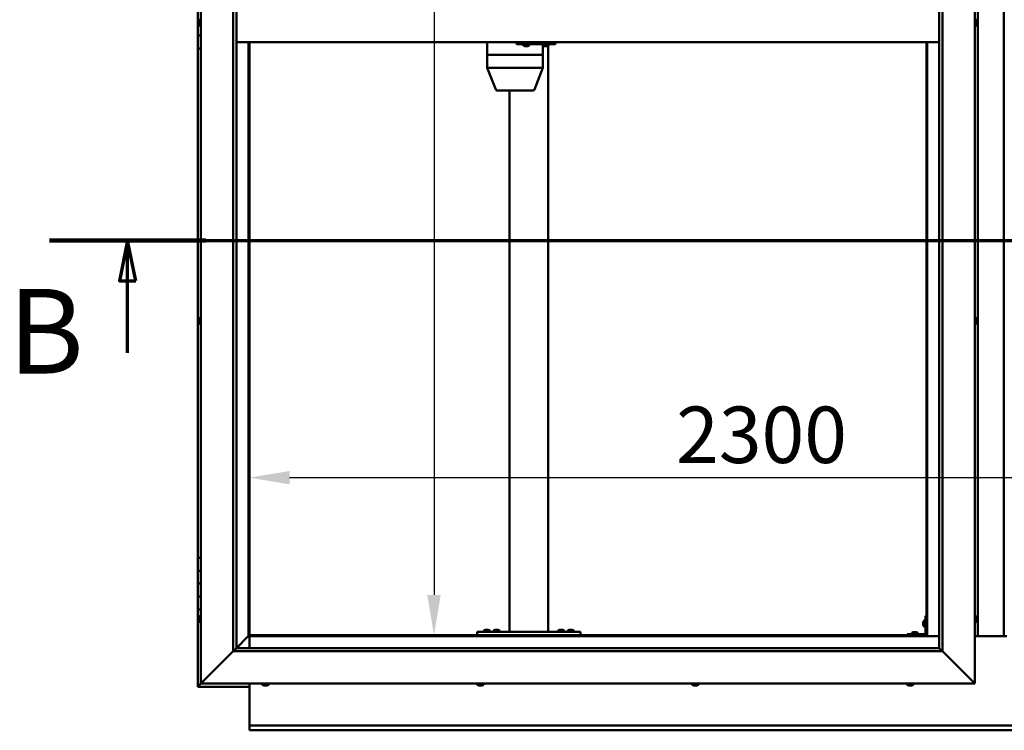
# Model space of a CAD drawing. Units: millimetres. Extents: x -6197 to 24480, y 3036 to 8837.
# Drawn here: x 4929 to 6456, y 3451 to 4553 of the extents above; entities that cross this region are included whole.
import ezdxf

# ---------------------------------------------------------------- set-up
doc = ezdxf.new("R2010")
doc.units = ezdxf.units.MM
doc.header["$LTSCALE"] = 25
doc.linetypes.add('CHAIN', pattern=[0.3543, 0.2362, -0.0295, 0.0591, -0.0295])
for name, color, linetype, lineweight in [('Dimension (ISO)', 7, 'Continuous', 25), ('Section Line (ISO)', 7, 'CHAIN', 70), ('Visible (ISO)', 7, 'Continuous', 50)]:
    doc.layers.add(name, color=color, linetype=linetype, lineweight=lineweight)
doc.styles.add('Label Text (ISO)', font='tahoma.ttf')
doc.styles.add('Note Text (ISO)', font='tahoma.ttf')
doc.dimstyles.new('Default (ISO)', dxfattribs={"dimscale": 25, "dimtxt": 3.5, "dimasz": 2.5, "dimexe": 3.175, "dimexo": 0, "dimgap": 0.762, "dimtad": 1, "dimrnd": 1e-08, "dimzin": 0, "dimtxsty": 'Note Text (ISO)', "dimcen": 0.09, "dimdle": 10, "dimclrd": 256, "dimclre": 256, "dimclrt": 256, "dimazin": 0, "dimtfac": 1.001486, "dimtmove": 0, "dimatfit": 3, "dimfxl": 1, "dimtolj": 1, "dimtzin": 0, "dimlwd": -1, "dimlwe": -1, "dimarcsym": 0})

# ---------------------------------------------------------------- blocks, each defined once
blk = doc.blocks.new('2dTransSection1')
at = {"layer": 'Section Line (ISO)', "linetype": 'CHAIN', "ltscale": 43.183743}
blk.add_line((199.005, 168.417), (315.805, 168.417), dxfattribs=at)
at = {"layer": 'Section Line (ISO)', "linetype": 'Continuous', "lineweight": 140}
blk.add_line((199.005, 168.417), (208.705, 168.417), dxfattribs=at)
at = {"layer": 'Section Line (ISO)', "linetype": 'Continuous'}
for p, q in [((203.855, 168.417), (203.355, 165.917)), ((203.855, 165.917), (203.855, 168.417)), ((204.355, 165.917), (203.855, 168.417)), ((203.355, 165.917), (204.355, 165.917)), ((203.855, 161.451), (203.855, 165.917))]:
    blk.add_line(p, q, dxfattribs=at)
at = {"layer": 'Section Line (ISO)', "linetype": 'Continuous', "flags": 128}
blk.add_lwpolyline([(204.355, 165.917), (203.855, 168.417), (203.355, 165.917), (204.355, 165.917)], dxfattribs=at)
at = {"layer": 'Section Line (ISO)'}
blk.add_solid([(204.355, 165.917), (203.855, 168.417), (203.355, 165.917), (204.355, 165.917)], dxfattribs=at)
at = {"layer": 'Section Line (ISO)', "insert": (196.434, 158.523), "char_height": 5.25, "attachment_point": 7, "style": 'Label Text (ISO)'}
blk.add_mtext('B', dxfattribs=at)
blk = doc.blocks.new('*D12')
at = {"layer": 'Defpoints', "color": 0, "transparency": 16777216}
for p in [(5585.1, 5498.2), (5571.5, 3598.2), (5585.1, 3598.2)]:
    blk.add_point(p, dxfattribs=at)
at = {"layer": 'Dimension (ISO)', "transparency": 16777216}
blk.add_line((5571.5, 5435.7), (5571.5, 3660.7), dxfattribs=at)
for points in [[(5561, 5435.7), (5581.9, 5435.7), (5571.5, 5498.2)], [(5561, 3660.7), (5581.9, 3660.7), (5571.5, 3598.2)]]:
    blk.add_solid(points, dxfattribs=at)
at = {"layer": 'Dimension (ISO)', "transparency": 16777216, "insert": (5461.3, 4875.3), "char_height": 87.5, "attachment_point": 1, "rotation": 90, "style": 'Note Text (ISO)'}
blk.add_mtext('\\A1;1900', dxfattribs=at)
blk = doc.blocks.new('*D14')
at = {"layer": 'Defpoints', "color": 0, "transparency": 16777216}
for p in [(5285.1, 4071.9), (7585.1, 4071.9), (7585.1, 3842.6)]:
    blk.add_point(p, dxfattribs=at)
at = {"layer": 'Dimension (ISO)', "transparency": 16777216}
blk.add_line((5347.6, 3842.6), (7522.6, 3842.6), dxfattribs=at)
for points in [[(5347.6, 3853), (5347.6, 3832.2), (5285.1, 3842.6)], [(7522.6, 3853), (7522.6, 3832.2), (7585.1, 3842.6)]]:
    blk.add_solid(points, dxfattribs=at)
at = {"layer": 'Dimension (ISO)', "transparency": 16777216, "insert": (5947, 3952.8), "char_height": 87.5, "attachment_point": 1, "style": 'Note Text (ISO)'}
blk.add_mtext('\\A1;2300', dxfattribs=at)

msp = doc.modelspace()

# ---------------------------------------------------------------- linework, layer by layer
at = {"layer": 'Visible (ISO)'}
for p, q in [((5210.1, 3523.2), (5210.1, 5573.2)), ((6410.1, 5573.2), (6410.1, 3523.2)), ((5260.1, 3573.2), (5260.1, 5523.2)), ((5265.1, 5523.2), (5265.1, 3578.2)), ((6355.1, 3578.2), (6355.1, 5518.2)), ((6360.1, 5523.2), (6360.1, 3573.2)), ((6415.1, 3596.7), (6415.1, 5499.7)), ((6455.1, 5499.7), (6455.1, 3596.7)), ((5205.1, 4548.2), (5205.1, 4568.2)), ((5208.3, 4553), (5210.1, 4553)), ((6412, 4553), (6410.1, 4553)), ((5206.9, 4548.2), (5205.1, 4548.2)), ((5205.1, 4548.2), (5206.9, 4548.2)), ((5205.1, 4548.2), (5205.1, 4528.2)), ((5206.9, 4550.1), (5206.9, 4550.4)), ((5206.9, 4550.1), (5206.9, 4550)), ((5206.9, 4549.8), (5206.9, 4550)), ((5206.9, 4548.2), (5206.9, 4549.8)), ((5206.9, 4548.2), (5206.9, 4548)), ((5206.9, 4547.7), (5206.9, 4548)), ((5206.9, 4546.3), (5206.9, 4547.7)), ((5206.9, 4546.3), (5206.9, 4546.1)), ((5206.9, 4546), (5206.9, 4546.1)), ((5208.3, 4543.5), (5210.1, 4543.5)), ((6412, 4543.5), (6410.1, 4543.5)), ((6413.4, 4550.4), (6413.4, 4549.4)), ((6413.4, 4550.4), (6413.4, 4550.4)), ((6413.4, 4549), (6413.4, 4549.2)), ((6413.4, 4549), (6413.4, 4547.2)), ((6413.4, 4547), (6413.4, 4547)), ((6413.4, 4547), (6413.4, 4546.8)), ((6413.4, 4547), (6413.4, 4547)), ((6413.4, 4546.8), (6413.4, 4546.8)), ((6413.4, 4546.8), (6413.4, 4546)), ((6413.4, 4546.8), (6413.4, 4546.8)), ((5205.1, 4528.2), (5210.1, 4528.2)), ((5205.1, 4508.2), (5205.1, 4528.2)), ((5210.1, 4528.2), (5205.1, 4528.2)), ((5205.1, 4508.2), (5205.1, 3718.2)), ((5205.1, 4508.2), (5210.1, 4508.2)), ((6355.1, 4518.2), (5265.1, 4518.2)), ((5283.6, 4518.2), (5283.6, 3596.7)), ((5285.1, 3598.2), (5285.1, 4518.2)), ((5654.1, 4518.2), (5654.1, 4498.2)), ((5699.3, 4518.2), (5699.3, 4515.2)), ((5699.3, 4515.2), (5759.3, 4515.2)), ((5709.9, 4513.3), (5709.9, 4515.2)), ((5712.6, 4512), (5712.4, 4512)), ((5712.6, 4512), (5712.7, 4512)), ((5712.8, 4512), (5712.7, 4512)), ((5714.3, 4512), (5712.8, 4512)), ((5714.3, 4512), (5714.5, 4512)), ((5716.4, 4512), (5714.7, 4512)), ((5716.5, 4512), (5716.4, 4512)), ((5716.5, 4512), (5716.6, 4512)), ((5716.8, 4512), (5716.6, 4512)), ((5719.4, 4513.3), (5719.4, 4515.2)), ((5739.9, 4513.3), (5739.9, 4515.2)), ((5740.4, 4512.8), (5740.4, 4498.2)), ((5742.6, 4512), (5742.4, 4512)), ((5742.6, 4512), (5742.7, 4512)), ((5742.8, 4512), (5742.7, 4512)), ((5744.3, 4512), (5742.8, 4512)), ((5744.3, 4512), (5744.5, 4512)), ((5746.3, 4512), (5744.7, 4512)), ((5746.4, 4512), (5746.3, 4512)), ((5746.4, 4512), (5746.6, 4512)), ((5746.8, 4512), (5746.6, 4512)), ((5748.5, 4512.6), (5748.5, 3603.2)), ((5749.4, 4513.3), (5749.4, 4515.2)), ((5759.3, 4518.2), (5759.3, 4515.2)), ((5759.3, 4515.2), (5759.8, 4515.2)), ((6335.1, 4518.2), (6335.1, 3598.2)), ((6336.6, 3596.7), (6336.6, 4518.2)), ((5654.2, 4498.2), (5654.1, 4498.2)), ((5654.1, 4498.2), (5654.2, 4498.2)), ((5654.1, 4498.2), (5654.1, 4478.1)), ((5654.2, 4498.2), (5696.1, 4498.2)), ((5654.2, 4498.2), (5696.1, 4498.2)), ((5698.6, 4498.2), (5696.1, 4498.2)), ((5696.1, 4498.2), (5698.6, 4498.2)), ((5698.6, 4498.2), (5739, 4498.2)), ((5698.6, 4498.2), (5739, 4498.2)), ((5740.4, 4498.2), (5739, 4498.2)), ((5739, 4498.2), (5740.4, 4498.2)), ((5740.4, 4498.2), (5740.4, 4478.1)), ((5654.1, 4478.1), (5667.2, 4444.5)), ((5654.2, 4478.2), (5696.1, 4478.2)), ((5698.6, 4478.2), (5739, 4478.2)), ((5740.4, 4478.1), (5727.4, 4444.5)), ((5669.1, 4443.2), (5705.2, 4443.2)), ((5688.5, 4443.2), (5688.5, 3603.2)), ((5705.2, 4443.2), (5725.5, 4443.2)), ((5206.9, 4087.9), (5206.9, 4087.8)), ((5206.9, 4087.9), (5206.9, 4087.9)), ((5206.9, 4086.5), (5206.9, 4087.8)), ((5206.9, 4086.1), (5206.9, 4086.5)), ((5206.9, 4084.3), (5206.9, 4086.1)), ((5206.9, 4084.2), (5206.9, 4084.3)), ((5206.9, 4084.1), (5206.9, 4084.2)), ((5206.9, 4084.2), (5206.9, 4084.2)), ((5206.9, 4084.1), (5206.9, 4084)), ((5206.9, 4083.5), (5206.9, 4084)), ((5208.3, 4090.5), (5210.1, 4090.5)), ((5208.3, 4081), (5210.1, 4081)), ((6412, 4090.5), (6410.1, 4090.5)), ((6412, 4081), (6410.1, 4081)), ((6413.4, 4087.9), (6413.4, 4087.7)), ((6413.4, 4087.5), (6413.4, 4087.7)), ((6413.4, 4087.5), (6413.4, 4085.8)), ((6413.4, 4087.5), (6413.4, 4087.5)), ((6413.4, 4085.4), (6413.4, 4085.6)), ((6413.4, 4085.4), (6413.4, 4083.9)), ((6413.4, 4083.9), (6413.4, 4083.8)), ((6413.4, 4083.7), (6413.4, 4083.8)), ((6413.4, 4083.7), (6413.4, 4083.5)), ((5210.1, 3718.2), (5205.1, 3718.2)), ((5205.1, 3718.2), (5205.1, 3698.2)), ((5205.1, 3698.2), (5205.1, 3698.2)), ((5205.1, 3698.2), (5210.1, 3698.2)), ((5205.1, 3678.2), (5205.1, 3698.2)), ((5210.1, 3698.2), (5205.1, 3698.2)), ((5210.1, 3678.2), (5205.1, 3678.2)), ((5205.1, 3678.2), (5210.1, 3678.2)), ((5205.1, 3678.2), (5205.1, 3658.2)), ((5205.1, 3658.2), (5205.1, 3658.2)), ((5205.1, 3658.2), (5210.1, 3658.2)), ((5205.1, 3638.2), (5205.1, 3658.2)), ((5210.1, 3658.2), (5205.1, 3658.2)), ((5205.1, 3638.2), (5205.1, 3518.2)), ((5205.1, 3638.2), (5210.1, 3638.2)), ((5206.9, 3625.3), (5206.9, 3625.4)), ((5206.9, 3625.3), (5206.9, 3625.1)), ((5206.9, 3623.7), (5206.9, 3625.1)), ((5206.9, 3623.4), (5206.9, 3623.7)), ((5206.9, 3623.4), (5206.9, 3623.3)), ((5206.9, 3621.6), (5206.9, 3623.3)), ((5206.9, 3621.4), (5206.9, 3621.6)), ((5206.9, 3621.4), (5206.9, 3621.3)), ((5206.9, 3621), (5206.9, 3621.3)), ((5208.3, 3628), (5210.1, 3628)), ((6331.8, 3621), (6333.6, 3621)), ((6333.6, 3628.2), (6333.6, 3601.2)), ((6333.6, 3628.2), (6335.1, 3628.2)), ((6412, 3628), (6410.1, 3628)), ((6413.4, 3625.4), (6413.4, 3624.5)), ((6413.4, 3624.5), (6413.4, 3624.5)), ((6413.4, 3624.1), (6413.4, 3622.3)), ((6413.4, 3622.3), (6413.4, 3622.3)), ((6413.4, 3621.9), (6413.4, 3621)), ((6413.4, 3621), (6413.4, 3621)), ((5208.3, 3618.5), (5210.1, 3618.5)), ((5648.7, 3605.1), (5648.7, 3603.2)), ((5651.3, 3606.4), (5652.2, 3606.4)), ((5652.6, 3606.4), (5654.4, 3606.4)), ((5654.8, 3606.4), (5655.7, 3606.4)), ((5658.2, 3605.1), (5658.2, 3603.2)), ((5663.7, 3605.1), (5663.7, 3603.2)), ((5666.3, 3606.4), (5667.2, 3606.4)), ((5667.6, 3606.4), (5669.4, 3606.4)), ((5669.8, 3606.4), (5670.7, 3606.4)), ((5673.2, 3605.1), (5673.2, 3603.2)), ((5763.7, 3605.3), (5763.7, 3603.4)), ((5766.3, 3606.6), (5767.2, 3606.6)), ((5767.6, 3606.6), (5769.4, 3606.6)), ((5769.8, 3606.6), (5770.7, 3606.6)), ((5773.2, 3605.3), (5773.2, 3603.4)), ((5778.7, 3605.1), (5778.7, 3603.2)), ((5781.3, 3606.4), (5782.2, 3606.4)), ((5782.6, 3606.4), (5784.4, 3606.4)), ((5784.8, 3606.4), (5785.7, 3606.4)), ((5788.2, 3605.1), (5788.2, 3603.2)), ((6330.4, 3618.2), (6330.4, 3618.4)), ((6330.4, 3618.2), (6330.4, 3618.1)), ((6330.4, 3618), (6330.4, 3618.1)), ((6330.4, 3616.4), (6330.4, 3618)), ((6330.4, 3614.4), (6330.4, 3616)), ((6330.4, 3614.3), (6330.4, 3614.4)), ((6330.4, 3614.3), (6330.4, 3614.2)), ((6330.4, 3614), (6330.4, 3614.2)), ((6331.8, 3611.5), (6333.6, 3611.5)), ((6412, 3618.5), (6410.1, 3618.5)), ((5283.5, 3596.6), (5265.1, 3578.2)), ((5265.1, 3578.2), (5283.5, 3596.6)), ((5283.6, 3596.7), (5283.5, 3596.6)), ((5283.5, 3596.6), (5283.6, 3596.7)), ((5285.1, 3598.2), (5283.6, 3596.7)), ((5283.6, 3596.7), (5285.1, 3598.2)), ((5283.6, 3596.7), (6336.6, 3596.7)), ((6335.1, 3598.2), (5285.1, 3598.2)), ((5285.1, 3596.7), (5285.1, 3578.2)), ((5638.5, 3603.2), (5638.5, 3598.2)), ((5638.5, 3603.2), (5798.5, 3603.2)), ((5638.5, 3598.2), (5798.5, 3598.2)), ((5651.1, 3598.2), (5651.1, 3598.2)), ((5655.9, 3598.2), (5655.9, 3598.2)), ((5666.1, 3598.2), (5666.1, 3598.2)), ((5670.9, 3598.2), (5670.9, 3598.2)), ((5690.5, 3603.2), (5746.5, 3603.2)), ((5763.7, 3603.4), (5773.2, 3603.4)), ((5766.1, 3598.2), (5766.1, 3598.2)), ((5770.9, 3598.2), (5770.9, 3598.2)), ((5781.1, 3598.2), (5781.1, 3598.2)), ((5785.9, 3598.2), (5785.9, 3598.2)), ((5798.5, 3603.2), (5798.5, 3598.2)), ((6332.1, 3599.7), (6305.1, 3599.7)), ((6305.1, 3598.2), (6305.1, 3599.7)), ((6305.1, 3598.2), (6332.1, 3598.2)), ((6312.4, 3601.6), (6312.4, 3599.7)), ((6314.7, 3598.2), (6314.7, 3598.2)), ((6314.9, 3602.9), (6315.9, 3602.9)), ((6316.2, 3602.9), (6318, 3602.9)), ((6318.4, 3602.9), (6319.3, 3602.9)), ((6319.5, 3598.2), (6319.5, 3598.2)), ((6321.9, 3601.6), (6321.9, 3599.7)), ((6336.6, 3596.7), (6335.1, 3598.2)), ((6335.1, 3598.2), (6336.6, 3596.7)), ((6355.1, 3596.7), (6336.6, 3596.7)), ((6460.1, 3596.7), (6410.1, 3596.7)), ((5265, 3578.1), (5260.1, 3573.2)), ((5265.1, 3578.2), (5265, 3578.1)), ((5265.1, 3578.2), (6355.1, 3578.2)), ((6355.1, 3578.2), (6355.2, 3578.1)), ((6355.2, 3578.1), (6360.1, 3573.2)), ((5260.1, 3573.2), (5212.6, 3525.7)), ((5212.6, 3525.7), (5260.1, 3573.2)), ((6360.1, 3573.2), (5260.1, 3573.2)), ((6407.6, 3525.7), (6360.1, 3573.2)), ((6360.1, 3573.2), (6407.6, 3525.7)), ((5205.1, 3518.2), (5206.7, 3519.8)), ((5205.1, 3518.2), (5206.7, 3519.8)), ((5206.7, 3519.8), (5205.1, 3518.2)), ((5205.1, 3518.2), (5205.1, 3518.2)), ((5205.1, 3518.2), (5205.1, 3518.2)), ((5205.1, 3518.2), (5285.1, 3518.2)), ((5205.1, 3518.2), (5205.1, 3518.2)), ((5210.1, 3523.2), (5206.7, 3519.8)), ((5206.7, 3519.8), (5210.1, 3523.2)), ((5210.1, 3523.2), (5212.6, 3525.7)), ((5212.6, 3525.7), (5210.1, 3523.2)), ((6410.1, 3523.2), (5210.1, 3523.2)), ((5285.1, 3523.2), (5285.1, 3460.2)), ((5305.4, 3521.3), (5305.4, 3523.2)), ((5308.6, 3520), (5307.9, 3520)), ((5308.6, 3520), (5308.6, 3520)), ((5308.7, 3520), (5308.6, 3520)), ((5308.9, 3520), (5308.7, 3520)), ((5308.7, 3520), (5308.7, 3520)), ((5310.7, 3520), (5308.9, 3520)), ((5311, 3520), (5310.7, 3520)), ((5311, 3520), (5311.1, 3520)), ((5312.3, 3520), (5311.1, 3520)), ((5312.3, 3520), (5312.3, 3520)), ((5312.3, 3520), (5312.3, 3520)), ((5314.9, 3521.3), (5314.9, 3523.2)), ((5638.7, 3521.3), (5638.7, 3523.2)), ((5641.6, 3520), (5641.3, 3520)), ((5641.6, 3520), (5641.7, 3520)), ((5641.9, 3520), (5641.7, 3520)), ((5641.9, 3520), (5641.9, 3520)), ((5643.6, 3520), (5641.9, 3520)), ((5641.9, 3520), (5641.9, 3520)), ((5644.1, 3520), (5643.6, 3520)), ((5645.5, 3520), (5644.1, 3520)), ((5645.5, 3520), (5645.6, 3520)), ((5645.7, 3520), (5645.6, 3520)), ((5648.2, 3521.3), (5648.2, 3523.2)), ((5972.1, 3521.3), (5972.1, 3523.2)), ((5974.6, 3520), (5974.7, 3520)), ((5974.6, 3520), (5974.6, 3520)), ((5975.8, 3520), (5974.7, 3520)), ((5975.8, 3520), (5976, 3520)), ((5976.2, 3520), (5976, 3520)), ((5978, 3520), (5976.2, 3520)), ((5978.2, 3520), (5978, 3520)), ((5978.3, 3520), (5978.2, 3520)), ((5978.2, 3520), (5978.2, 3520)), ((5979, 3520), (5978.3, 3520)), ((5978.3, 3520), (5978.3, 3520)), ((5981.6, 3521.3), (5981.6, 3523.2)), ((6305.4, 3521.3), (6305.4, 3523.2)), ((6308.1, 3520), (6307.9, 3520)), ((6308.1, 3520), (6308.2, 3520)), ((6308.3, 3520), (6308.2, 3520)), ((6309.8, 3520), (6308.3, 3520)), ((6309.8, 3520), (6310, 3520)), ((6311.9, 3520), (6310.3, 3520)), ((6312, 3520), (6311.9, 3520)), ((6312, 3520), (6312.1, 3520)), ((6312.3, 3520), (6312.1, 3520)), ((6314.9, 3521.3), (6314.9, 3523.2)), ((6407.6, 3525.7), (6410.1, 3523.2)), ((6410.1, 3523.2), (6407.6, 3525.7)), ((5285.1, 3460.2), (5285.1, 3458.2)), ((5285.1, 3458.2), (7585.1, 3458.2)), ((5285.1, 3458.2), (5285.1, 3451.7)), ((5285.1, 3450.7), (5285.1, 3451.7)), ((7585.1, 3450.7), (5285.1, 3450.7))]:
    msp.add_line(p, q, dxfattribs=at)
for centre, radius, start, end in [((5214.6, 4548.2), 8, 144.3147, 163.9923), ((5208.3, 4552.8), 0.2, 90, 144.3147), ((6412, 4552.8), 0.2, 35.6853, 90), ((6405.7, 4548.2), 8, 16.1916, 35.6853), ((5214.6, 4548.2), 8, 196.0077, 215.6853), ((5208.3, 4543.7), 0.2, 215.6853, 270), ((6412, 4543.7), 0.2, 270, 324.3147), ((6405.7, 4548.2), 8, 324.3147, 343.8084), ((5710.1, 4513.3), 0.2, 180, 234.3147), ((5714.6, 4519.7), 8, 234.3147, 253.9923), ((5714.6, 4519.7), 8, 286.0077, 305.6853), ((5719.2, 4513.3), 0.2, 305.6853, 0), ((5740.1, 4513.3), 0.2, 180, 234.3147), ((5744.6, 4519.7), 8, 234.3147, 253.9923), ((5744.6, 4519.7), 8, 286.0077, 305.6853), ((5749.2, 4513.3), 0.2, 305.6853, 0), ((5669.1, 4445.2), 2, 201.2247, 270), ((5725.5, 4445.2), 2, 270, 338.7753), ((5214.6, 4085.7), 8, 144.3147, 163.9923), ((5214.6, 4085.7), 8, 196.0077, 215.6853), ((5208.3, 4090.3), 0.2, 90, 144.3147), ((5208.3, 4081.2), 0.2, 215.6853, 270), ((6412, 4090.3), 0.2, 35.6853, 90), ((6412, 4081.2), 0.2, 270, 324.3147), ((6405.7, 4085.7), 8, 16.0077, 35.6853), ((6405.7, 4085.7), 8, 324.3147, 343.9923), ((5214.6, 3623.2), 8, 144.3147, 163.9923), ((5214.6, 3623.2), 8, 196.0077, 215.6853), ((5208.3, 3627.8), 0.2, 90, 144.3147), ((6338.1, 3616.2), 8, 144.3147, 163.9923), ((6331.8, 3620.8), 0.2, 90, 144.3147), ((6412, 3627.8), 0.2, 35.6853, 90), ((6405.7, 3623.2), 8, 16.3341, 35.6853), ((6405.7, 3623.2), 8, 324.3147, 343.6659), ((5208.3, 3618.7), 0.2, 215.6853, 270), ((5648.9, 3605.1), 0.2, 125.6853, 180), ((5653.5, 3598.8), 8, 106.3348, 125.6853), ((5653.5, 3598.8), 8, 54.3147, 73.6652), ((5658, 3605.1), 0.2, 0, 54.3147), ((5663.9, 3605.1), 0.2, 125.6853, 180), ((5668.5, 3598.8), 8, 106.3348, 125.6853), ((5668.5, 3598.8), 8, 54.3147, 73.6652), ((5673, 3605.1), 0.2, 0, 54.3147), ((5763.9, 3605.3), 0.2, 125.6853, 180), ((5768.5, 3599), 8, 106.3348, 125.6853), ((5768.5, 3599), 8, 54.3147, 73.6652), ((5773, 3605.3), 0.2, 0, 54.3147), ((5778.9, 3605.1), 0.2, 125.6853, 180), ((5783.5, 3598.8), 8, 106.3348, 125.6853), ((5783.5, 3598.8), 8, 54.3147, 73.6652), ((5788, 3605.1), 0.2, 0, 54.3147), ((6338.1, 3616.2), 8, 196.0077, 215.6853), ((6331.8, 3611.7), 0.2, 215.6853, 270), ((6412, 3618.7), 0.2, 270, 324.3147), ((5765.9, 3603.2), 0.2, 0, 90), ((5771.1, 3603.2), 0.2, 90, 180), ((6312.6, 3601.6), 0.2, 125.6853, 180), ((6317.1, 3595.3), 8, 106.3348, 125.6853), ((6317.1, 3595.3), 8, 54.3147, 73.6652), ((6321.7, 3601.6), 0.2, 0, 54.3147), ((6332.1, 3601.2), 3, 270, 0), ((6332.1, 3601.2), 1.5, 270, 0), ((5305.6, 3521.3), 0.2, 180, 234.3147), ((5310.1, 3527.7), 8, 234.3147, 253.9923), ((5310.1, 3527.7), 8, 286.0077, 305.6853), ((5314.7, 3521.3), 0.2, 305.6853, 0), ((5638.9, 3521.3), 0.2, 180, 234.3147), ((5643.5, 3527.7), 8, 234.3147, 253.9923), ((5643.5, 3527.7), 8, 286.0077, 305.6853), ((5648, 3521.3), 0.2, 305.6853, 0), ((5972.3, 3521.3), 0.2, 180, 234.3147), ((5976.8, 3527.7), 8, 234.3147, 253.9923), ((5976.8, 3527.7), 8, 286.0077, 305.6853), ((5981.4, 3521.3), 0.2, 305.6853, 0), ((6305.6, 3521.3), 0.2, 180, 234.3147), ((6310.1, 3527.7), 8, 234.3147, 253.9923), ((6310.1, 3527.7), 8, 286.0077, 305.6853), ((6314.7, 3521.3), 0.2, 305.6853, 0)]:
    msp.add_arc(centre, radius, start, end, dxfattribs=at)
for centre, major_axis, ratio, start_param, end_param in [((5759.8, 4521.2), (0, -6), 0.019381, 0, 1.047198), ((5656.1, 4478.5), (2, 0.37), 0.099741, 2.890378, 3.160279), ((5656.1, 4471.8), (-1.94, 6.36), 0.078857, 6.259192, 6.3042), ((5698, 4471.8), (-1.94, 6.36), 0.078857, 6.214183, 6.259192), ((5698, 4478.5), (-2, -0.21), 0.183416, 0.302952, 1.783731), ((5698, 4471.8), (0.6, 6.36), 0.299814, 0.028382, 0.073391), ((5738.4, 4471.8), (0.6, 6.36), 0.299814, 6.266559, 6.311568), ((5738.4, 4478.5), (-2, 0.37), 0.099741, 1.912029, 3.160279)]:
    msp.add_ellipse(centre, major_axis=major_axis, ratio=ratio, start_param=start_param, end_param=end_param, dxfattribs=at)
for points, knots in [([(5206.9, 4550.1), (5206.9, 4550.1), (5206.9, 4550.1), (5206.9, 4550), (5206.9, 4550), (5206.9, 4549.9), (5206.9, 4549.9), (5206.9, 4549.8)], [0.17438702, 0.17438702, 0.17438702, 0.17438702, 0.18896797, 0.18896797, 0.20586323, 0.20586323, 0.21737851, 0.21737851, 0.21737851, 0.21737851]), ([(5206.9, 4548.2), (5206.9, 4548.1), (5206.9, 4548.1), (5206.9, 4548), (5206.9, 4547.9), (5206.9, 4547.8), (5206.9, 4547.8), (5206.9, 4547.7)], [0.17438702, 0.17438702, 0.17438702, 0.17438702, 0.18896797, 0.18896797, 0.20586323, 0.20586323, 0.21737851, 0.21737851, 0.21737851, 0.21737851]), ([(5206.9, 4546.3), (5206.9, 4546.2), (5206.9, 4546.2), (5206.9, 4546.1), (5206.9, 4546.1), (5206.9, 4546.1), (5206.9, 4546.1), (5206.9, 4546.1)], [0.17438702, 0.17438702, 0.17438702, 0.17438702, 0.18896797, 0.18896797, 0.20586323, 0.20586323, 0.21737852, 0.21737852, 0.21737852, 0.21737852]), ([(6413.4, 4550.4), (6413.4, 4550.4), (6413.4, 4550.4), (6413.4, 4550.4), (6413.4, 4550.5), (6413.4, 4550.4), (6413.4, 4550.4), (6413.4, 4550.4)], [0.17438702, 0.17438702, 0.17438702, 0.17438702, 0.18896797, 0.18896797, 0.20586323, 0.20586323, 0.21737852, 0.21737852, 0.21737852, 0.21737852]), ([(6413.4, 4549), (6413.4, 4549), (6413.4, 4549.1), (6413.4, 4549.2), (6413.4, 4549.2), (6413.4, 4549.3), (6413.4, 4549.3), (6413.4, 4549.4)], [0.17438702, 0.17438702, 0.17438702, 0.17438702, 0.18896797, 0.18896797, 0.20586323, 0.20586323, 0.21737851, 0.21737851, 0.21737851, 0.21737851]), ([(6413.4, 4546.8), (6413.4, 4546.8), (6413.4, 4546.9), (6413.4, 4546.9), (6413.4, 4547), (6413.4, 4547.1), (6413.4, 4547.1), (6413.4, 4547.2)], [0.17438702, 0.17438702, 0.17438702, 0.17438702, 0.18896797, 0.18896797, 0.20586323, 0.20586323, 0.21737851, 0.21737851, 0.21737851, 0.21737851]), ([(5712.6, 4512), (5712.6, 4512), (5712.6, 4512), (5712.6, 4512), (5712.6, 4512), (5712.7, 4512), (5712.7, 4512), (5712.8, 4512)], [0.17438702, 0.17438702, 0.17438702, 0.17438702, 0.18896797, 0.18896797, 0.20586323, 0.20586323, 0.21737851, 0.21737851, 0.21737851, 0.21737851]), ([(5714.3, 4512), (5714.4, 4512), (5714.4, 4512), (5714.5, 4512), (5714.6, 4512), (5714.7, 4512), (5714.7, 4512), (5714.7, 4512)], [0.17438702, 0.17438702, 0.17438702, 0.17438702, 0.18896797, 0.18896797, 0.20586323, 0.20586323, 0.21737851, 0.21737851, 0.21737851, 0.21737851]), ([(5714.6, 4512), (5714.6, 4512), (5714.6, 4512), (5714.5, 4512), (5714.5, 4512), (5714.5, 4512)], [0.2032383, 0.2032383, 0.2032383, 0.2032383, 0.20586323, 0.20586323, 0.21737852, 0.21737852, 0.21737852, 0.21737852]), ([(5716.4, 4512), (5716.4, 4512), (5716.4, 4512), (5716.5, 4512), (5716.5, 4512), (5716.6, 4512), (5716.6, 4512), (5716.6, 4512)], [0.17438702, 0.17438702, 0.17438702, 0.17438702, 0.18896797, 0.18896797, 0.20586323, 0.20586323, 0.21737852, 0.21737852, 0.21737852, 0.21737852]), ([(5742.6, 4512), (5742.6, 4512), (5742.6, 4512), (5742.6, 4512), (5742.6, 4512), (5742.7, 4512), (5742.7, 4512), (5742.8, 4512)], [0.17438702, 0.17438702, 0.17438702, 0.17438702, 0.18896797, 0.18896797, 0.20586323, 0.20586323, 0.21737851, 0.21737851, 0.21737851, 0.21737851]), ([(5744.3, 4512), (5744.3, 4512), (5744.4, 4512), (5744.5, 4512), (5744.6, 4512), (5744.6, 4512), (5744.7, 4512), (5744.7, 4512)], [0.17438702, 0.17438702, 0.17438702, 0.17438702, 0.18896797, 0.18896797, 0.20586323, 0.20586323, 0.21737851, 0.21737851, 0.21737851, 0.21737851]), ([(5744.6, 4512), (5744.6, 4512), (5744.6, 4512), (5744.6, 4512), (5744.5, 4512), (5744.5, 4512)], [0.20493534, 0.20493534, 0.20493534, 0.20493534, 0.20586323, 0.20586323, 0.21737852, 0.21737852, 0.21737852, 0.21737852]), ([(5746.3, 4512), (5746.4, 4512), (5746.4, 4512), (5746.5, 4512), (5746.5, 4512), (5746.6, 4512), (5746.6, 4512), (5746.6, 4512)], [0.17438702, 0.17438702, 0.17438702, 0.17438702, 0.18896797, 0.18896797, 0.20586323, 0.20586323, 0.21737852, 0.21737852, 0.21737852, 0.21737852]), ([(5206.9, 4087.9), (5206.9, 4087.9), (5206.9, 4087.9), (5206.9, 4087.9), (5206.9, 4087.9), (5206.9, 4087.8), (5206.9, 4087.8), (5206.9, 4087.8)], [0.17438702, 0.17438702, 0.17438702, 0.17438702, 0.18896797, 0.18896797, 0.20586323, 0.20586323, 0.21737851, 0.21737851, 0.21737851, 0.21737851]), ([(5206.9, 4086.5), (5206.9, 4086.5), (5206.9, 4086.4), (5206.9, 4086.3), (5206.9, 4086.3), (5206.9, 4086.2), (5206.9, 4086.1), (5206.9, 4086.1)], [0.17438702, 0.17438702, 0.17438702, 0.17438702, 0.18896797, 0.18896797, 0.20586323, 0.20586323, 0.21737851, 0.21737851, 0.21737851, 0.21737851]), ([(5206.9, 4084.3), (5206.9, 4084.3), (5206.9, 4084.2), (5206.9, 4084.1), (5206.9, 4084.1), (5206.9, 4084), (5206.9, 4084), (5206.9, 4084)], [0.17438702, 0.17438702, 0.17438702, 0.17438702, 0.18896797, 0.18896797, 0.20586323, 0.20586323, 0.21737852, 0.21737852, 0.21737852, 0.21737852]), ([(6413.4, 4087.5), (6413.4, 4087.5), (6413.4, 4087.5), (6413.4, 4087.6), (6413.4, 4087.6), (6413.4, 4087.7), (6413.4, 4087.7), (6413.4, 4087.7)], [0.17438702, 0.17438702, 0.17438702, 0.17438702, 0.18896797, 0.18896797, 0.20586323, 0.20586323, 0.21737852, 0.21737852, 0.21737852, 0.21737852]), ([(6413.4, 4085.4), (6413.4, 4085.5), (6413.4, 4085.5), (6413.4, 4085.6), (6413.4, 4085.7), (6413.4, 4085.8), (6413.4, 4085.8), (6413.4, 4085.8)], [0.17438702, 0.17438702, 0.17438702, 0.17438702, 0.18896797, 0.18896797, 0.20586323, 0.20586323, 0.21737851, 0.21737851, 0.21737851, 0.21737851]), ([(6413.4, 4085.7), (6413.4, 4085.7), (6413.4, 4085.7), (6413.4, 4085.6), (6413.4, 4085.6), (6413.4, 4085.6)], [0.20249677, 0.20249677, 0.20249677, 0.20249677, 0.20586323, 0.20586323, 0.21737852, 0.21737852, 0.21737852, 0.21737852]), ([(6413.4, 4083.7), (6413.4, 4083.7), (6413.4, 4083.7), (6413.4, 4083.7), (6413.4, 4083.7), (6413.4, 4083.8), (6413.4, 4083.8), (6413.4, 4083.9)], [0.17438702, 0.17438702, 0.17438702, 0.17438702, 0.18896797, 0.18896797, 0.20586323, 0.20586323, 0.21737851, 0.21737851, 0.21737851, 0.21737851]), ([(5206.9, 3625.3), (5206.9, 3625.3), (5206.9, 3625.3), (5206.9, 3625.3), (5206.9, 3625.3), (5206.9, 3625.2), (5206.9, 3625.2), (5206.9, 3625.1)], [0.17438702, 0.17438702, 0.17438702, 0.17438702, 0.18896797, 0.18896797, 0.20586323, 0.20586323, 0.21737851, 0.21737851, 0.21737851, 0.21737851]), ([(5206.9, 3623.7), (5206.9, 3623.6), (5206.9, 3623.6), (5206.9, 3623.5), (5206.9, 3623.4), (5206.9, 3623.3), (5206.9, 3623.3), (5206.9, 3623.3)], [0.17438702, 0.17438702, 0.17438702, 0.17438702, 0.18896797, 0.18896797, 0.20586323, 0.20586323, 0.21737851, 0.21737851, 0.21737851, 0.21737851]), ([(5206.9, 3621.6), (5206.9, 3621.5), (5206.9, 3621.5), (5206.9, 3621.4), (5206.9, 3621.4), (5206.9, 3621.3), (5206.9, 3621.3), (5206.9, 3621.3)], [0.17438702, 0.17438702, 0.17438702, 0.17438702, 0.18896797, 0.18896797, 0.20586323, 0.20586323, 0.21737852, 0.21737852, 0.21737852, 0.21737852]), ([(6413.4, 3625.4), (6413.4, 3625.4), (6413.4, 3625.4), (6413.4, 3625.4), (6413.4, 3625.5), (6413.4, 3625.5)], [0.17438702, 0.17438702, 0.17438702, 0.17438702, 0.18896797, 0.18896797, 0.19470305, 0.19470305, 0.19470305, 0.19470305]), ([(6413.4, 3624.1), (6413.4, 3624.2), (6413.4, 3624.2), (6413.4, 3624.3), (6413.4, 3624.4), (6413.4, 3624.4), (6413.4, 3624.5), (6413.4, 3624.5)], [0.17438702, 0.17438702, 0.17438702, 0.17438702, 0.18896797, 0.18896797, 0.20586323, 0.20586323, 0.21737851, 0.21737851, 0.21737851, 0.21737851]), ([(6413.4, 3624.5), (6413.4, 3624.4), (6413.4, 3624.4), (6413.4, 3624.4), (6413.4, 3624.3), (6413.4, 3624.3)], [0.17438702, 0.17438702, 0.17438702, 0.17438702, 0.18896797, 0.18896797, 0.19470305, 0.19470305, 0.19470305, 0.19470305]), ([(6413.4, 3622.3), (6413.4, 3622.2), (6413.4, 3622.2), (6413.4, 3622.1), (6413.4, 3622.1), (6413.4, 3622.1)], [0.17438702, 0.17438702, 0.17438702, 0.17438702, 0.18896797, 0.18896797, 0.19470305, 0.19470305, 0.19470305, 0.19470305]), ([(6413.4, 3621.9), (6413.4, 3622), (6413.4, 3622), (6413.4, 3622.1), (6413.4, 3622.1), (6413.4, 3622.2), (6413.4, 3622.3), (6413.4, 3622.3)], [0.17438702, 0.17438702, 0.17438702, 0.17438702, 0.18896797, 0.18896797, 0.20586323, 0.20586323, 0.21737851, 0.21737851, 0.21737851, 0.21737851]), ([(6413.4, 3621), (6413.4, 3621), (6413.4, 3621), (6413.4, 3620.9), (6413.4, 3621), (6413.4, 3621), (6413.4, 3621), (6413.4, 3621)], [0.17438702, 0.17438702, 0.17438702, 0.17438702, 0.18896797, 0.18896797, 0.20586323, 0.20586323, 0.21737852, 0.21737852, 0.21737852, 0.21737852]), ([(5651.3, 3606.4), (5651.3, 3606.4), (5651.2, 3606.4), (5651.2, 3606.4), (5651.2, 3606.4), (5651.2, 3606.4)], [0.17438702, 0.17438702, 0.17438702, 0.17438702, 0.18896797, 0.18896797, 0.19569168, 0.19569168, 0.19569168, 0.19569168]), ([(5652.6, 3606.4), (5652.5, 3606.4), (5652.5, 3606.4), (5652.4, 3606.4), (5652.3, 3606.4), (5652.2, 3606.4), (5652.2, 3606.4), (5652.2, 3606.4)], [0.17438702, 0.17438702, 0.17438702, 0.17438702, 0.18896797, 0.18896797, 0.20586323, 0.20586323, 0.21737852, 0.21737852, 0.21737852, 0.21737852]), ([(5654.8, 3606.4), (5654.7, 3606.4), (5654.7, 3606.4), (5654.6, 3606.4), (5654.6, 3606.4), (5654.5, 3606.4), (5654.4, 3606.4), (5654.4, 3606.4)], [0.17438702, 0.17438702, 0.17438702, 0.17438702, 0.18896797, 0.18896797, 0.20586323, 0.20586323, 0.21737852, 0.21737852, 0.21737852, 0.21737852]), ([(5655.7, 3606.4), (5655.7, 3606.4), (5655.7, 3606.4), (5655.7, 3606.4), (5655.7, 3606.4), (5655.7, 3606.4)], [0.19569168, 0.19569168, 0.19569168, 0.19569168, 0.20586323, 0.20586323, 0.21737852, 0.21737852, 0.21737852, 0.21737852]), ([(5666.3, 3606.4), (5666.3, 3606.4), (5666.2, 3606.4), (5666.2, 3606.4), (5666.2, 3606.4), (5666.2, 3606.4)], [0.17438702, 0.17438702, 0.17438702, 0.17438702, 0.18896797, 0.18896797, 0.19569168, 0.19569168, 0.19569168, 0.19569168]), ([(5667.6, 3606.4), (5667.5, 3606.4), (5667.5, 3606.4), (5667.4, 3606.4), (5667.3, 3606.4), (5667.2, 3606.4), (5667.2, 3606.4), (5667.2, 3606.4)], [0.17438702, 0.17438702, 0.17438702, 0.17438702, 0.18896797, 0.18896797, 0.20586323, 0.20586323, 0.21737852, 0.21737852, 0.21737852, 0.21737852]), ([(5669.8, 3606.4), (5669.7, 3606.4), (5669.7, 3606.4), (5669.6, 3606.4), (5669.6, 3606.4), (5669.5, 3606.4), (5669.4, 3606.4), (5669.4, 3606.4)], [0.17438702, 0.17438702, 0.17438702, 0.17438702, 0.18896797, 0.18896797, 0.20586323, 0.20586323, 0.21737852, 0.21737852, 0.21737852, 0.21737852]), ([(5670.7, 3606.4), (5670.7, 3606.4), (5670.7, 3606.4), (5670.7, 3606.4), (5670.7, 3606.4), (5670.7, 3606.4)], [0.19569168, 0.19569168, 0.19569168, 0.19569168, 0.20586323, 0.20586323, 0.21737852, 0.21737852, 0.21737852, 0.21737852]), ([(5766.3, 3606.6), (5766.3, 3606.6), (5766.2, 3606.6), (5766.2, 3606.6), (5766.2, 3606.6), (5766.2, 3606.6)], [0.17438702, 0.17438702, 0.17438702, 0.17438702, 0.18896797, 0.18896797, 0.19569168, 0.19569168, 0.19569168, 0.19569168]), ([(5767.6, 3606.6), (5767.5, 3606.6), (5767.5, 3606.6), (5767.4, 3606.6), (5767.3, 3606.6), (5767.2, 3606.6), (5767.2, 3606.6), (5767.2, 3606.6)], [0.17438702, 0.17438702, 0.17438702, 0.17438702, 0.18896797, 0.18896797, 0.20586323, 0.20586323, 0.21737852, 0.21737852, 0.21737852, 0.21737852]), ([(5769.8, 3606.6), (5769.7, 3606.6), (5769.7, 3606.6), (5769.6, 3606.6), (5769.6, 3606.6), (5769.5, 3606.6), (5769.4, 3606.6), (5769.4, 3606.6)], [0.17438702, 0.17438702, 0.17438702, 0.17438702, 0.18896797, 0.18896797, 0.20586323, 0.20586323, 0.21737852, 0.21737852, 0.21737852, 0.21737852]), ([(5770.7, 3606.6), (5770.7, 3606.6), (5770.7, 3606.6), (5770.7, 3606.6), (5770.7, 3606.6), (5770.7, 3606.6)], [0.19569168, 0.19569168, 0.19569168, 0.19569168, 0.20586323, 0.20586323, 0.21737852, 0.21737852, 0.21737852, 0.21737852]), ([(5781.3, 3606.4), (5781.3, 3606.4), (5781.2, 3606.4), (5781.2, 3606.4), (5781.2, 3606.4), (5781.2, 3606.4)], [0.17438702, 0.17438702, 0.17438702, 0.17438702, 0.18896797, 0.18896797, 0.19569168, 0.19569168, 0.19569168, 0.19569168]), ([(5782.6, 3606.4), (5782.5, 3606.4), (5782.5, 3606.4), (5782.4, 3606.4), (5782.3, 3606.4), (5782.2, 3606.4), (5782.2, 3606.4), (5782.2, 3606.4)], [0.17438702, 0.17438702, 0.17438702, 0.17438702, 0.18896797, 0.18896797, 0.20586323, 0.20586323, 0.21737852, 0.21737852, 0.21737852, 0.21737852]), ([(5784.8, 3606.4), (5784.7, 3606.4), (5784.7, 3606.4), (5784.6, 3606.4), (5784.6, 3606.4), (5784.5, 3606.4), (5784.4, 3606.4), (5784.4, 3606.4)], [0.17438702, 0.17438702, 0.17438702, 0.17438702, 0.18896797, 0.18896797, 0.20586323, 0.20586323, 0.21737852, 0.21737852, 0.21737852, 0.21737852]), ([(5785.7, 3606.4), (5785.7, 3606.4), (5785.7, 3606.4), (5785.7, 3606.4), (5785.7, 3606.4), (5785.7, 3606.4)], [0.19569168, 0.19569168, 0.19569168, 0.19569168, 0.20586323, 0.20586323, 0.21737852, 0.21737852, 0.21737852, 0.21737852]), ([(6330.4, 3618.2), (6330.4, 3618.2), (6330.4, 3618.2), (6330.4, 3618.2), (6330.4, 3618.1), (6330.4, 3618.1), (6330.4, 3618), (6330.4, 3618)], [0.17438702, 0.17438702, 0.17438702, 0.17438702, 0.18896797, 0.18896797, 0.20586323, 0.20586323, 0.21737852, 0.21737852, 0.21737852, 0.21737852]), ([(6330.4, 3616.4), (6330.4, 3616.4), (6330.4, 3616.3), (6330.4, 3616.2), (6330.4, 3616.2), (6330.4, 3616.1), (6330.4, 3616), (6330.4, 3616)], [0.17438702, 0.17438702, 0.17438702, 0.17438702, 0.18896797, 0.18896797, 0.20586323, 0.20586323, 0.21737852, 0.21737852, 0.21737852, 0.21737852]), ([(6330.4, 3614.4), (6330.4, 3614.4), (6330.4, 3614.3), (6330.4, 3614.3), (6330.4, 3614.2), (6330.4, 3614.2), (6330.4, 3614.2), (6330.4, 3614.2)], [0.17438702, 0.17438702, 0.17438702, 0.17438702, 0.18896797, 0.18896797, 0.20586323, 0.20586323, 0.21737851, 0.21737851, 0.21737851, 0.21737851]), ([(6314.9, 3602.9), (6314.9, 3602.9), (6314.9, 3602.9), (6314.9, 3602.9), (6314.9, 3602.9), (6314.9, 3602.9)], [0.17438702, 0.17438702, 0.17438702, 0.17438702, 0.18896797, 0.18896797, 0.19569168, 0.19569168, 0.19569168, 0.19569168]), ([(6316.2, 3602.9), (6316.2, 3602.9), (6316.1, 3602.9), (6316, 3602.9), (6316, 3602.9), (6315.9, 3602.9), (6315.9, 3602.9), (6315.9, 3602.9)], [0.17438702, 0.17438702, 0.17438702, 0.17438702, 0.18896797, 0.18896797, 0.20586323, 0.20586323, 0.21737851, 0.21737851, 0.21737851, 0.21737851]), ([(6318.4, 3602.9), (6318.4, 3602.9), (6318.4, 3602.9), (6318.3, 3602.9), (6318.2, 3602.9), (6318.1, 3602.9), (6318.1, 3602.9), (6318, 3602.9)], [0.17438702, 0.17438702, 0.17438702, 0.17438702, 0.18896797, 0.18896797, 0.20586323, 0.20586323, 0.21737851, 0.21737851, 0.21737851, 0.21737851]), ([(6319.4, 3602.9), (6319.4, 3602.9), (6319.4, 3602.9), (6319.4, 3602.9), (6319.4, 3602.9), (6319.3, 3602.9)], [0.19569168, 0.19569168, 0.19569168, 0.19569168, 0.20586323, 0.20586323, 0.21737852, 0.21737852, 0.21737852, 0.21737852]), ([(5308.6, 3520), (5308.6, 3520), (5308.6, 3520), (5308.7, 3520), (5308.8, 3520), (5308.9, 3520), (5308.9, 3520), (5308.9, 3520)], [0.17438702, 0.17438702, 0.17438702, 0.17438702, 0.18896797, 0.18896797, 0.20586323, 0.20586323, 0.21737851, 0.21737851, 0.21737851, 0.21737851]), ([(5310.7, 3520), (5310.8, 3520), (5310.8, 3520), (5311, 3520), (5311, 3520), (5311.1, 3520), (5311.1, 3520), (5311.1, 3520)], [0.17438702, 0.17438702, 0.17438702, 0.17438702, 0.18896797, 0.18896797, 0.20586323, 0.20586323, 0.21737852, 0.21737852, 0.21737852, 0.21737852]), ([(5312.3, 3520), (5312.3, 3520), (5312.3, 3520), (5312.4, 3520), (5312.4, 3520), (5312.4, 3520), (5312.4, 3520), (5312.3, 3520)], [0.17438702, 0.17438702, 0.17438702, 0.17438702, 0.18896797, 0.18896797, 0.20586323, 0.20586323, 0.21737852, 0.21737852, 0.21737852, 0.21737852]), ([(5641.6, 3520), (5641.7, 3520), (5641.7, 3520), (5641.7, 3520), (5641.8, 3520), (5641.8, 3520), (5641.9, 3520), (5641.9, 3520)], [0.17438702, 0.17438702, 0.17438702, 0.17438702, 0.18896797, 0.18896797, 0.20586323, 0.20586323, 0.21737852, 0.21737852, 0.21737852, 0.21737852]), ([(5643.6, 3520), (5643.7, 3520), (5643.7, 3520), (5643.8, 3520), (5643.9, 3520), (5644, 3520), (5644, 3520), (5644.1, 3520)], [0.17438702, 0.17438702, 0.17438702, 0.17438702, 0.18896797, 0.18896797, 0.20586323, 0.20586323, 0.21737852, 0.21737852, 0.21737852, 0.21737852]), ([(5645.5, 3520), (5645.5, 3520), (5645.5, 3520), (5645.6, 3520), (5645.6, 3520), (5645.6, 3520), (5645.6, 3520), (5645.6, 3520)], [0.17438702, 0.17438702, 0.17438702, 0.17438702, 0.18896797, 0.18896797, 0.20586323, 0.20586323, 0.21737852, 0.21737852, 0.21737852, 0.21737852]), ([(5974.6, 3520), (5974.6, 3520), (5974.6, 3520), (5974.6, 3520), (5974.6, 3520), (5974.6, 3520), (5974.6, 3520), (5974.7, 3520)], [0.17438702, 0.17438702, 0.17438702, 0.17438702, 0.18896797, 0.18896797, 0.20586323, 0.20586323, 0.21737851, 0.21737851, 0.21737851, 0.21737851]), ([(5975.8, 3520), (5975.8, 3520), (5975.8, 3520), (5975.9, 3520), (5976, 3520), (5976.1, 3520), (5976.1, 3520), (5976.2, 3520)], [0.17438702, 0.17438702, 0.17438702, 0.17438702, 0.18896797, 0.18896797, 0.20586323, 0.20586323, 0.21737851, 0.21737851, 0.21737851, 0.21737851]), ([(5978, 3520), (5978, 3520), (5978.1, 3520), (5978.2, 3520), (5978.2, 3520), (5978.3, 3520), (5978.3, 3520), (5978.3, 3520)], [0.17438702, 0.17438702, 0.17438702, 0.17438702, 0.18896797, 0.18896797, 0.20586323, 0.20586323, 0.21737852, 0.21737852, 0.21737852, 0.21737852]), ([(6308.1, 3520), (6308.1, 3520), (6308.1, 3520), (6308.1, 3520), (6308.2, 3520), (6308.2, 3520), (6308.3, 3520), (6308.3, 3520)], [0.17438702, 0.17438702, 0.17438702, 0.17438702, 0.18896797, 0.18896797, 0.20586323, 0.20586323, 0.21737852, 0.21737852, 0.21737852, 0.21737852]), ([(6309.8, 3520), (6309.9, 3520), (6309.9, 3520), (6310, 3520), (6310.1, 3520), (6310.2, 3520), (6310.2, 3520), (6310.3, 3520)], [0.17438702, 0.17438702, 0.17438702, 0.17438702, 0.18896797, 0.18896797, 0.20586323, 0.20586323, 0.21737851, 0.21737851, 0.21737851, 0.21737851]), ([(6310.1, 3520), (6310.1, 3520), (6310.1, 3520), (6310.1, 3520), (6310.1, 3520), (6310, 3520)], [0.20488997, 0.20488997, 0.20488997, 0.20488997, 0.20586323, 0.20586323, 0.21737852, 0.21737852, 0.21737852, 0.21737852]), ([(6311.9, 3520), (6311.9, 3520), (6312, 3520), (6312, 3520), (6312.1, 3520), (6312.1, 3520), (6312.1, 3520), (6312.1, 3520)], [0.17438702, 0.17438702, 0.17438702, 0.17438702, 0.18896797, 0.18896797, 0.20586323, 0.20586323, 0.21737851, 0.21737851, 0.21737851, 0.21737851])]:
    msp.add_open_spline(points, degree=3, knots=knots, dxfattribs=at)
for points in [[(6413.4, 4549.3), (6413.4, 4549.3), (6413.4, 4549.3), (6413.4, 4549.2)], [(6413.4, 4547.1), (6413.4, 4547.1), (6413.4, 4547.1), (6413.4, 4547)], [(6413.4, 4546), (6413.4, 4546), (6413.4, 4546), (6413.4, 4546)]]:
    msp.add_open_spline(points, degree=3, dxfattribs=at)

# ---------------------------------------------------------------- block references
at = {"layer": 'Section Line (ISO)', "xscale": 25, "yscale": 25, "zscale": 25}
msp.add_blockref('2dTransSection1', (0, 0), dxfattribs=at)

# ---------------------------------------------------------------- dimensions: what is measured, and where the dimension line sits
at = {"layer": 'Dimension (ISO)'}
dim = msp.add_linear_dim(base=(5571.5, 3598.2), p1=(5585.1, 5498.2), p2=(5585.1, 3598.2), angle=270, dimstyle='Default (ISO)', override={"dimgap": 0.762, "dimdec": 0, "dimse1": 1, "dimse2": 1, "dimtol": 0, "dimlim": 0, "dimtp": 0, "dimtm": 0, "dimtdec": 2, "dimtofl": 0, "dimatfit": 1}, dxfattribs=at)
dim.commit()
dim.dimension.update_dxf_attribs({"geometry": '*D12', "text_midpoint": (5571.5, 4997.6), "dimtype": 160})
dim = msp.add_linear_dim(base=(7585.1, 3842.6), p1=(5285.1, 4071.9), p2=(7585.1, 4071.9), dimstyle='Default (ISO)', override={"dimgap": 0.762, "dimdec": 0, "dimse1": 1, "dimse2": 1, "dimtol": 0, "dimlim": 0, "dimtp": 0, "dimtm": 0, "dimtdec": 2, "dimtofl": 0, "dimatfit": 1}, dxfattribs=at)
dim.commit()
dim.dimension.update_dxf_attribs({"geometry": '*D14', "text_midpoint": (6072.7, 3842.6), "dimtype": 160})

doc.saveas('drawing.dxf')
